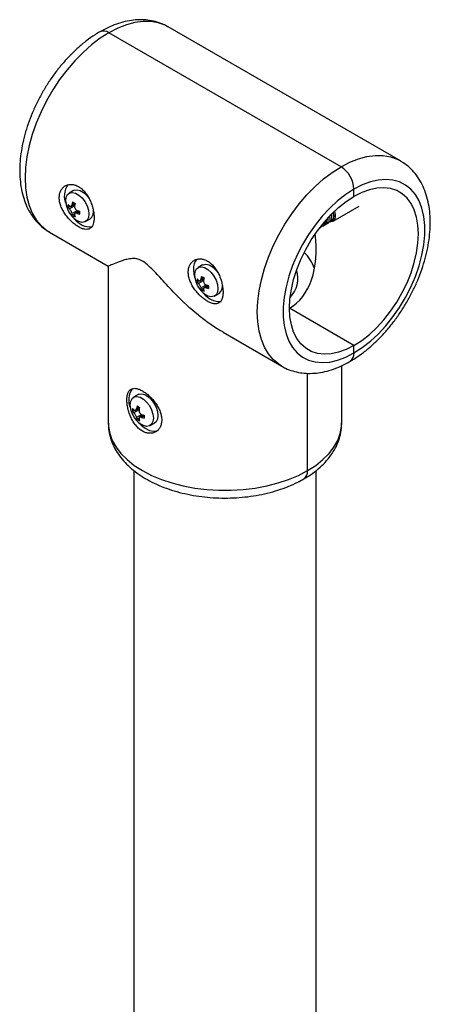
# Model space of a CAD drawing. Units: millimetres. Extents: x 3121 to 5769, y 5145 to 7936.
# Drawn here: x 3197 to 3309, y 5841 to 6111 of the extents above; entities that cross this region are included whole.
import ezdxf

# ---------------------------------------------------------------- set-up
doc = ezdxf.new("R2010")
doc.units = ezdxf.units.MM

msp = doc.modelspace()

# ---------------------------------------------------------------- linework, layer by layer
at = {"color": 7, "linetype": 'Continuous', "lineweight": 25}
for p, q in [((3301.08, 6071.93), (3237.44, 6108.67)), ((3284.83, 6070.32), (3221.19, 6107.06)), ((3211.51, 6063.81), (3210.28, 6063.09)), ((3288.36, 6062.16), (3288.36, 6064.2)), ((3210.53, 6059.47), (3209.99, 6059.16)), ((3210.8, 6059.49), (3211.89, 6060.12)), ((3211.64, 6059.5), (3211.23, 6059.74)), ((3211.78, 6059.41), (3211.64, 6059.5)), ((3282.62, 6055.37), (3289.8, 6059.52)), ((3211.77, 6057.33), (3211.23, 6057.02)), ((3213.02, 6058.18), (3211.92, 6057.55)), ((3212.35, 6058.28), (3212.34, 6058.43)), ((3212.35, 6057.8), (3212.35, 6058.28)), ((3214.78, 6055.3), (3216.01, 6056.01)), ((3278.84, 6053.45), (3279.17, 6053.85)), ((3281.82, 6055.34), (3282.24, 6055.41)), ((3204.94, 6052.38), (3221.02, 6043.1)), ((3279.04, 6053.66), (3279.27, 6053.7)), ((3221.01, 6043.12), (3221.01, 6000.1)), ((3246.87, 6043.4), (3245.63, 6042.68)), ((3245.89, 6039.06), (3245.34, 6038.75)), ((3246.15, 6039.08), (3247.25, 6039.71)), ((3247, 6039.09), (3246.58, 6039.33)), ((3247.13, 6039), (3247, 6039.09)), ((3248.37, 6037.77), (3247.28, 6037.14)), ((3247.71, 6037.87), (3247.69, 6038.02)), ((3247.71, 6037.39), (3247.71, 6037.87)), ((3247.13, 6036.92), (3246.58, 6036.61)), ((3250.13, 6034.89), (3251.37, 6035.6)), ((3288.36, 6021.33), (3270.69, 6031.54)), ((3252.47, 6024.94), (3268.58, 6015.64)), ((3288.36, 6019.29), (3288.36, 6021.33)), ((3275.64, 5987.03), (3275.64, 6013.7)), ((3285.01, 6000.1), (3285.01, 6015.8)), ((3229.19, 6007.88), (3227.95, 6007.16)), ((3228.21, 6003.54), (3227.67, 6003.23)), ((3228.48, 6003.56), (3229.57, 6004.19)), ((3229.32, 6003.57), (3228.91, 6003.81)), ((3229.45, 6003.48), (3229.32, 6003.57)), ((3229.45, 6001.4), (3228.9, 6001.08)), ((3230.69, 6002.25), (3229.6, 6001.62)), ((3230.03, 6002.35), (3230.02, 6002.5)), ((3230.03, 6001.87), (3230.03, 6002.35)), ((3232.45, 5999.37), (3233.69, 6000.08)), ((3228.01, 5987.09), (3228.01, 5669.81)), ((3278.01, 5669.81), (3278.01, 5987.06))]:
    msp.add_line(p, q, dxfattribs=at)
at = {"color": 8, "linetype": 'Continuous', "lineweight": 25}
for p, q in [((3211.64, 6059.5), (3210.36, 6058.76)), ((3211.75, 6060.38), (3211.07, 6059.99)), ((3212.35, 6058.28), (3211.07, 6057.54)), ((3213.16, 6057.93), (3212.48, 6057.54)), ((3247, 6039.09), (3245.72, 6038.35)), ((3247.1, 6039.97), (3246.43, 6039.58)), ((3247.71, 6037.87), (3246.43, 6037.13)), ((3248.52, 6037.52), (3247.84, 6037.13)), ((3229.32, 6003.57), (3228.04, 6002.83)), ((3229.42, 6004.45), (3228.75, 6004.06)), ((3230.03, 6002.35), (3228.75, 6001.61)), ((3230.84, 6002), (3230.16, 6001.61))]:
    msp.add_line(p, q, dxfattribs=at)
at = {"color": 8, "linetype": 'Continuous', "lineweight": 25, "flags": 128}
for points in [[(3237.44, 6108.67), (3236.57, 6109.12), (3234.7, 6109.79), (3232.68, 6110.14), (3230.54, 6110.16), (3228.29, 6109.86), (3225.97, 6109.24), (3223.59, 6108.3), (3221.19, 6107.06)], [(3221.19, 6107.06), (3218.79, 6105.53), (3216.41, 6103.72), (3214.09, 6101.66), (3211.84, 6099.37), (3209.7, 6096.87), (3207.68, 6094.2), (3205.81, 6091.37), (3204.11, 6088.42), (3202.6, 6085.39), (3201.29, 6082.3), (3200.19, 6079.2), (3199.33, 6076.11), (3198.71, 6073.06), (3198.33, 6070.1), (3198.21, 6067.26), (3198.33, 6064.56), (3198.71, 6062.03), (3199.33, 6059.71), (3200.19, 6057.61), (3201.29, 6055.77), (3202.6, 6054.19), (3204.11, 6052.91), (3204.94, 6052.38)], [(3284.83, 6070.32), (3287.23, 6071.56), (3289.61, 6072.5), (3291.93, 6073.12), (3294.18, 6073.42), (3296.32, 6073.4), (3298.34, 6073.05), (3300.21, 6072.38), (3301.12, 6071.91)], [(3268.54, 6015.66), (3267.75, 6016.17), (3266.24, 6017.45), (3264.93, 6019.03), (3263.83, 6020.87), (3262.97, 6022.97), (3262.35, 6025.29), (3261.97, 6027.82), (3261.85, 6030.52), (3261.97, 6033.37), (3262.35, 6036.33), (3262.97, 6039.37), (3263.83, 6042.46), (3264.93, 6045.56), (3266.24, 6048.65), (3267.75, 6051.68), (3269.45, 6054.63), (3271.32, 6057.46), (3273.34, 6060.13), (3275.48, 6062.63), (3277.73, 6064.92), (3280.05, 6066.98), (3282.43, 6068.79), (3284.83, 6070.32)], [(3288.36, 6019.29), (3290.62, 6020.74), (3292.85, 6022.48), (3295.01, 6024.48), (3297.09, 6026.72), (3299.05, 6029.15), (3300.86, 6031.76), (3302.51, 6034.5), (3303.96, 6037.34), (3305.2, 6040.24), (3306.22, 6043.16), (3306.99, 6046.06), (3307.51, 6048.9), (3307.78, 6051.65), (3307.78, 6054.26), (3307.51, 6056.7), (3306.99, 6058.94), (3306.22, 6060.95), (3305.2, 6062.69), (3303.96, 6064.16), (3302.51, 6065.32), (3300.86, 6066.16), (3299.05, 6066.67), (3297.09, 6066.85), (3295.01, 6066.68), (3292.85, 6066.18), (3290.62, 6065.35), (3288.36, 6064.2)], [(3288.36, 6064.2), (3286.11, 6062.74), (3283.88, 6061.01), (3281.71, 6059.01), (3279.64, 6056.77), (3277.68, 6054.34), (3275.86, 6051.73), (3274.22, 6048.99), (3272.77, 6046.15), (3271.52, 6043.25), (3270.51, 6040.33), (3269.74, 6037.43), (3269.21, 6034.59), (3268.95, 6031.84), (3268.95, 6029.23), (3269.21, 6026.79), (3269.74, 6024.55), (3270.51, 6022.54), (3271.52, 6020.8), (3272.77, 6019.33), (3274.22, 6018.17), (3275.86, 6017.33), (3277.68, 6016.82), (3279.64, 6016.64), (3281.71, 6016.8), (3283.88, 6017.31), (3286.11, 6018.14), (3288.36, 6019.29)], [(3221.01, 6000.1), (3221.05, 5999.13), (3221.4, 5997.21), (3222.1, 5995.32), (3223.13, 5993.48), (3224.5, 5991.71), (3226.17, 5990.04), (3228.14, 5988.47), (3230.38, 5987.03), (3232.87, 5985.74), (3235.58, 5984.6), (3238.48, 5983.64), (3241.54, 5982.85), (3244.73, 5982.25), (3248, 5981.85), (3251.33, 5981.65), (3254.68, 5981.65), (3258.01, 5981.85), (3261.29, 5982.25), (3264.48, 5982.85), (3267.54, 5983.64), (3270.44, 5984.6), (3273.15, 5985.74), (3275.64, 5987.03)], [(3275.64, 5987.03), (3277.88, 5988.47), (3279.85, 5990.04), (3281.52, 5991.71), (3282.88, 5993.48), (3283.92, 5995.32), (3284.61, 5997.21), (3284.96, 5999.13), (3285.01, 6000.1)]]:
    msp.add_lwpolyline(points, dxfattribs=at)
at = {"color": 7, "linetype": 'Continuous', "lineweight": 25, "flags": 128}
for points in [[(3209.36, 6060.67), (3209.34, 6061.03), (3209.47, 6061.99), (3209.85, 6062.73), (3210.44, 6063.17), (3211.2, 6063.3), (3212.07, 6063.09), (3212.98, 6062.57), (3213.85, 6061.77), (3214.61, 6060.77), (3215.2, 6059.64), (3215.58, 6058.47), (3215.71, 6057.36), (3215.58, 6056.4), (3215.2, 6055.66), (3214.61, 6055.22), (3213.85, 6055.09), (3212.98, 6055.3), (3212.22, 6055.71)], [(3211.51, 6063.81), (3211.68, 6063.89), (3212.44, 6064.01), (3213.31, 6063.81), (3214.22, 6063.29), (3215.09, 6062.49), (3215.73, 6061.66)], [(3288.36, 6021.33), (3286.23, 6020.25), (3284.13, 6019.48), (3282.1, 6019.04), (3280.15, 6018.93), (3278.32, 6019.15), (3276.64, 6019.7), (3275.13, 6020.57), (3273.82, 6021.75), (3272.71, 6023.22), (3271.83, 6024.96), (3271.2, 6026.95), (3270.82, 6029.15), (3270.69, 6031.54), (3270.82, 6034.07), (3271.2, 6036.72), (3271.83, 6039.44), (3272.71, 6042.19), (3273.82, 6044.94), (3275.13, 6047.64), (3276.64, 6050.26), (3278.32, 6052.75), (3280.15, 6055.08), (3282.1, 6057.21), (3284.13, 6059.12), (3286.23, 6060.78), (3288.36, 6062.16)], [(3288.36, 6021.33), (3290.49, 6022.71), (3292.59, 6024.37), (3294.63, 6026.28), (3296.58, 6028.41), (3298.41, 6030.74), (3300.09, 6033.23), (3301.6, 6035.85), (3302.91, 6038.55), (3304.02, 6041.29), (3304.89, 6044.05), (3305.53, 6046.77), (3305.91, 6049.41), (3306.04, 6051.95), (3305.91, 6054.34), (3305.53, 6056.54), (3304.89, 6058.53), (3304.02, 6060.27), (3302.91, 6061.74), (3301.6, 6062.92), (3300.09, 6063.79), (3298.41, 6064.34), (3296.58, 6064.56), (3294.63, 6064.45), (3292.59, 6064.01), (3290.49, 6063.24), (3288.36, 6062.16)], [(3282.98, 6058.08), (3283.18, 6057.36), (3283.22, 6056.48), (3283.02, 6055.79), (3282.58, 6055.35), (3281.97, 6055.24), (3281.93, 6055.24)], [(3246.87, 6043.4), (3247.04, 6043.48), (3247.8, 6043.6), (3248.67, 6043.4), (3249.57, 6042.87), (3250.44, 6042.08), (3251.09, 6041.25)], [(3244.35, 6042.25), (3244.48, 6040.91), (3244.78, 6039.7)], [(3244.71, 6040.26), (3244.7, 6040.62), (3244.83, 6041.58), (3245.21, 6042.32), (3245.8, 6042.76), (3246.56, 6042.89), (3247.43, 6042.68), (3248.33, 6042.16), (3249.2, 6041.36), (3249.97, 6040.36), (3250.56, 6039.23), (3250.94, 6038.06), (3251.06, 6036.95), (3250.94, 6035.99), (3250.56, 6035.25), (3249.97, 6034.81), (3249.2, 6034.68), (3248.33, 6034.89), (3247.58, 6035.3)], [(3229.19, 6007.88), (3229.36, 6007.96), (3230.12, 6008.08), (3230.99, 6007.88), (3231.89, 6007.35), (3232.76, 6006.56), (3233.53, 6005.55), (3234.12, 6004.42), (3234.49, 6003.25), (3234.62, 6002.14), (3234.49, 6001.18), (3234.12, 6000.45), (3233.69, 6000.08)], [(3227.04, 6004.74), (3227.02, 6005.1), (3227.15, 6006.06), (3227.53, 6006.8), (3228.12, 6007.24), (3228.88, 6007.37), (3229.75, 6007.16), (3230.66, 6006.64), (3231.53, 6005.84), (3232.29, 6004.84), (3232.88, 6003.7), (3233.26, 6002.54), (3233.39, 6001.43), (3233.26, 6000.47), (3232.88, 5999.73), (3232.29, 5999.28), (3231.53, 5999.16), (3230.66, 5999.37), (3229.9, 5999.78)], [(3229.45, 6000.12), (3230.07, 5999.49), (3231.16, 5998.64), (3232.27, 5998.07), (3233.33, 5997.83), (3234.29, 5997.91), (3234.82, 5998.13)]]:
    msp.add_lwpolyline(points, dxfattribs=at)
at = {"color": 7, "linetype": 'Continuous', "lineweight": 25}
for centre, radius, start, end in [((3219.74, 6105.15), 2.4, 52.7465, 115.9572), ((3219.72, 6105.02), 2.52, 54.3838, 114.2914), ((3280.69, 6063.85), 7.68, 2.6055, 57.3945), ((3214.27, 6062.33), 5.32, 145.094, 204.6649), ((3216, 6061.2), 6.66, 184.5508, 235.4439), ((3215.88, 6059.57), 5.91, 176.0365, 183.9635), ((3213, 6062.44), 3.9, 219.3214, 227.3422), ((3219.9, 6058.39), 8.97, 165.1557, 169.7548), ((3214.53, 6065.59), 5.91, 236.0392, 243.9662), ((3220.6, 6057.98), 8.97, 165.1557, 169.7548), ((3213, 6061.63), 3.9, 219.3214, 227.3422), ((3214.87, 6058.39), 3.9, 192.66, 200.68), ((3214.53, 6061.91), 5.91, 236.0392, 243.9662), ((3215.58, 6057.98), 3.9, 192.66, 200.68), ((3215.52, 6066.8), 8.97, 250.2475, 254.8463), ((3215.52, 6065.98), 8.97, 250.2475, 254.8463), ((3219.06, 6057.73), 5.91, 176.0365, 183.9635), ((3214.44, 6057.99), 2.53, 308.3935, 10.3504), ((3280.4, 6056.87), 2.49, 334.5544, 22.241), ((3216.13, 6059.17), 5.35, 215.504, 274.6761), ((3266.53, 6038.48), 11.71, 19.8721, 45.6297), ((3248.11, 6042.51), 3.77, 140.2141, 183.833), ((3265.55, 6039.69), 7.43, 315.6358, 17.7416), ((3251.35, 6040.79), 6.66, 184.5508, 235.4439), ((3251.24, 6039.16), 5.91, 176.0365, 183.9635), ((3248.36, 6042.03), 3.9, 219.3214, 227.3422), ((3248.36, 6041.22), 3.9, 219.3214, 227.3422), ((3255.25, 6037.98), 8.97, 165.1557, 169.7548), ((3249.88, 6045.18), 5.91, 236.0392, 243.9662), ((3255.96, 6037.57), 8.97, 165.1557, 169.7548), ((3250.87, 6046.39), 8.97, 250.2475, 254.8463), ((3254.42, 6037.32), 5.91, 176.0365, 183.9635), ((3249.8, 6037.58), 2.53, 308.3935, 10.3504), ((3250.23, 6037.98), 3.9, 192.66, 200.68), ((3249.88, 6041.5), 5.91, 236.0392, 243.9662), ((3251.53, 6038.86), 5.46, 216.1456, 274.2094), ((3250.94, 6037.57), 3.9, 192.66, 200.68), ((3250.87, 6045.57), 8.97, 250.2475, 254.8463), ((3285.86, 6019.04), 2.52, 305.7081, 5.6195), ((3285.99, 6018.99), 2.4, 304.0397, 7.2575), ((3231.86, 6006.39), 5.25, 143.2827, 204.9222), ((3233.68, 6005.27), 6.66, 184.5508, 235.4439), ((3233.56, 6003.64), 5.91, 176.0365, 183.9635), ((3230.68, 6006.51), 3.9, 219.3214, 227.3422), ((3230.68, 6005.7), 3.9, 219.3214, 227.3422), ((3237.58, 6002.46), 8.97, 165.1557, 169.7548), ((3232.2, 6009.66), 5.91, 236.0392, 243.9662), ((3238.28, 6002.05), 8.97, 165.1557, 169.7548), ((3232.55, 6002.46), 3.9, 192.66, 200.68), ((3232.2, 6005.98), 5.91, 236.0392, 243.9662), ((3233.26, 6002.05), 3.9, 192.66, 200.68), ((3233.19, 6010.87), 8.97, 250.2475, 254.8463), ((3233.19, 6010.05), 8.97, 250.2475, 254.8463), ((3236.74, 6001.8), 5.91, 176.0365, 183.9635), ((3273.13, 5986.79), 2.52, 305.7077, 5.6195), ((3273.26, 5986.73), 2.4, 304.0392, 7.2576)]:
    msp.add_arc(centre, radius, start, end, dxfattribs=at)
msp.add_ellipse((3253.01, 6062.15), major_axis=(-17.68, 30.62), ratio=0.577335, start_param=3.141552, end_param=4.068977, dxfattribs=at)
for points, knots in [([(3237.46, 6108.61), (3237.11, 6108.82), (3236.16, 6109.39), (3234.44, 6110.01), (3232.36, 6110.49), (3230.18, 6110.67), (3227.93, 6110.57), (3225.61, 6110.17), (3223.23, 6109.47), (3220.91, 6108.53), (3219.41, 6107.7), (3218.69, 6107.31)], [0, 0, 0, 0, 0.064838, 0.177519, 0.290284, 0.404357, 0.520722, 0.639965, 0.762146, 0.886802, 1, 1, 1, 1]), ([(3218.69, 6107.31), (3218.26, 6107.05), (3217.02, 6106.31), (3215.02, 6104.9), (3212.73, 6103), (3210.53, 6100.89), (3208.44, 6098.59), (3206.47, 6096.12), (3204.64, 6093.51), (3202.96, 6090.78), (3201.46, 6087.95), (3200.14, 6085.05), (3199.02, 6082.11), (3198.1, 6079.14), (3197.41, 6076.18), (3196.94, 6073.25), (3196.72, 6070.36), (3196.75, 6067.55), (3197.04, 6064.85), (3197.6, 6062.29), (3198.43, 6059.91), (3199.51, 6057.75), (3200.84, 6055.83), (3202.38, 6054.21), (3203.75, 6053.07), (3204.65, 6052.58), (3204.92, 6052.44)], [0, 0, 0, 0, 0.023854, 0.068016, 0.112088, 0.156056, 0.199901, 0.243637, 0.287293, 0.330908, 0.374523, 0.418174, 0.4619, 0.505745, 0.549753, 0.593961, 0.638386, 0.683017, 0.727766, 0.772386, 0.816554, 0.859894, 0.902118, 0.943149, 0.98315, 1, 1, 1, 1]), ([(3287.33, 6017), (3287.76, 6017.26), (3289, 6018), (3291, 6019.41), (3293.29, 6021.31), (3295.49, 6023.42), (3297.58, 6025.72), (3299.55, 6028.19), (3301.38, 6030.8), (3303.05, 6033.53), (3304.56, 6036.36), (3305.88, 6039.26), (3307, 6042.2), (3307.92, 6045.17), (3308.61, 6048.13), (3309.07, 6051.06), (3309.3, 6053.95), (3309.27, 6056.75), (3308.98, 6059.45), (3308.42, 6062.01), (3307.59, 6064.4), (3306.5, 6066.56), (3305.18, 6068.48), (3303.64, 6070.1), (3302.27, 6071.24), (3301.38, 6071.72), (3301.11, 6071.87)], [0, 0, 0, 0, 0.0238609, 0.0680346, 0.112119, 0.156099, 0.1999562, 0.2437038, 0.2873719, 0.3309984, 0.3746253, 0.4182883, 0.462026, 0.5058835, 0.5499038, 0.594123, 0.638561, 0.6832038, 0.727965, 0.7725977, 0.8167772, 0.8601287, 0.9023642, 0.9434073, 0.9834191, 1, 1, 1, 1]), ([(3217.12, 6056.34), (3217.12, 6056.7), (3217.1, 6057.08), (3217.03, 6057.68), (3217, 6057.88), (3216.92, 6058.29), (3216.88, 6058.5), (3216.73, 6059.12), (3216.61, 6059.54), (3216.33, 6060.37), (3216.16, 6060.79), (3215.79, 6061.59), (3215.58, 6061.97), (3215.12, 6062.71), (3214.87, 6063.06), (3214.48, 6063.53), (3214.34, 6063.68), (3214.06, 6063.97), (3213.91, 6064.11), (3213.47, 6064.49), (3213.17, 6064.71), (3212.54, 6065.07), (3212.22, 6065.22), (3211.58, 6065.41), (3211.26, 6065.47), (3210.79, 6065.49), (3210.64, 6065.49), (3210.33, 6065.46), (3210.19, 6065.44), (3209.75, 6065.34), (3209.48, 6065.23), (3208.97, 6064.94), (3208.74, 6064.75), (3208.44, 6064.43), (3208.34, 6064.31), (3208.17, 6064.06), (3208.09, 6063.93), (3207.87, 6063.52), (3207.76, 6063.21), (3207.65, 6062.73), (3207.62, 6062.56), (3207.59, 6062.21), (3207.58, 6062.03), (3207.58, 6061.49), (3207.61, 6061.12), (3207.76, 6060.35), (3207.87, 6059.96), (3208.08, 6059.38), (3208.16, 6059.18), (3208.34, 6058.8), (3208.43, 6058.6), (3208.74, 6058.03), (3208.97, 6057.65), (3209.47, 6056.93), (3209.75, 6056.58), (3210.33, 6055.91), (3210.63, 6055.6), (3211.1, 6055.16), (3211.26, 6055.02), (3211.58, 6054.75), (3211.89, 6054.5), (3212.21, 6054.27), (3212.53, 6054.06), (3212.69, 6053.96), (3213.16, 6053.69), (3213.47, 6053.54), (3214.05, 6053.32), (3214.34, 6053.23), (3214.87, 6053.15), (3215.12, 6053.15), (3215.46, 6053.19), (3215.57, 6053.22), (3215.78, 6053.29), (3215.88, 6053.34), (3216.16, 6053.5), (3216.32, 6053.64), (3216.61, 6054.01), (3216.73, 6054.22), (3216.88, 6054.6), (3216.92, 6054.73), (3216.99, 6055.01), (3217.02, 6055.16), (3217.1, 6055.63), (3217.12, 6055.97), (3217.12, 6056.34)], [0, 0, 0, 0, 0.03125, 0.03125, 0.046875, 0.046875, 0.0625, 0.0625, 0.09375, 0.09375, 0.125, 0.125, 0.15625, 0.15625, 0.1875, 0.1875, 0.203125, 0.203125, 0.21875, 0.21875, 0.25, 0.25, 0.28125, 0.28125, 0.3125, 0.3125, 0.328125, 0.328125, 0.34375, 0.34375, 0.375, 0.375, 0.40625, 0.40625, 0.421875, 0.421875, 0.4375, 0.4375, 0.46875, 0.46875, 0.484375, 0.484375, 0.5, 0.5, 0.53125, 0.53125, 0.5625, 0.5625, 0.578125, 0.578125, 0.59375, 0.59375, 0.625, 0.625, 0.65625, 0.65625, 0.6875, 0.6875, 0.703125, 0.703125, 0.71875, 0.734375, 0.734375, 0.75, 0.75, 0.78125, 0.78125, 0.8125, 0.8125, 0.84375, 0.84375, 0.859375, 0.859375, 0.875, 0.875, 0.90625, 0.90625, 0.9375, 0.9375, 0.953125, 0.953125, 0.96875, 0.96875, 1, 1, 1, 1]), ([(3210.36, 6059.58), (3210.43, 6059.51), (3210.51, 6059.47), (3210.66, 6059.44), (3210.73, 6059.45), (3210.86, 6059.53), (3210.92, 6059.59), (3211.01, 6059.76), (3211.05, 6059.87), (3211.07, 6059.99)], [0, 0, 0, 0, 0.25, 0.25, 0.5, 0.5, 0.75, 0.75, 1, 1, 1, 1]), ([(3211.78, 6059.58), (3211.76, 6059.46), (3211.76, 6059.34), (3211.8, 6059.08), (3211.85, 6058.96), (3211.98, 6058.73), (3212.07, 6058.63), (3212.26, 6058.46), (3212.37, 6058.4), (3212.48, 6058.35)], [0, 0, 0, 0, 0.25, 0.25, 0.5, 0.5, 0.75, 0.75, 1, 1, 1, 1]), ([(3211.07, 6057.54), (3211.05, 6057.63), (3211.01, 6057.74), (3210.92, 6057.96), (3210.86, 6058.08), (3210.73, 6058.31), (3210.66, 6058.42), (3210.51, 6058.61), (3210.43, 6058.7), (3210.36, 6058.76)], [0, 0, 0, 0, 0.25, 0.25, 0.5, 0.5, 0.75, 0.75, 1, 1, 1, 1]), ([(3212.48, 6057.54), (3212.37, 6057.58), (3212.26, 6057.6), (3212.07, 6057.61), (3211.98, 6057.59), (3211.85, 6057.51), (3211.8, 6057.45), (3211.76, 6057.31), (3211.76, 6057.22), (3211.78, 6057.13)], [0, 0, 0, 0, 0.25, 0.25, 0.5, 0.5, 0.75, 0.75, 1, 1, 1, 1]), ([(3281.32, 6054.88), (3281.47, 6055.02), (3281.76, 6055.29), (3281.89, 6055.98), (3281.77, 6056.49), (3281.72, 6056.68)], [0, 0, 0, 0, 0.385495, 0.766628, 1, 1, 1, 1]), ([(3281.81, 6055.17), (3281.96, 6055.3), (3282.26, 6055.57), (3282.39, 6056.35), (3282.23, 6056.97), (3282.16, 6057.27)], [0, 0, 0, 0, 0.343796, 0.683702, 1, 1, 1, 1]), ([(3282.31, 6055.45), (3282.46, 6055.59), (3282.76, 6055.86), (3282.88, 6056.64), (3282.73, 6057.25), (3282.65, 6057.55)], [0, 0, 0, 0, 0.343796, 0.683702, 1, 1, 1, 1]), ([(3279.34, 6053.74), (3279.5, 6053.86), (3279.74, 6054.05), (3279.78, 6054.45), (3279.79, 6054.58)], [0, 0, 0, 0, 0.678516, 1, 1, 1, 1]), ([(3279.66, 6054.16), (3279.78, 6054.15), (3279.88, 6054.15), (3280.08, 6054.19), (3280.17, 6054.22), (3280.26, 6054.27)], [0, 0, 0, 0, 0.5, 0.5, 1, 1, 1, 1]), ([(3279.83, 6054.02), (3279.99, 6054.16), (3280.28, 6054.4), (3280.32, 6054.92), (3280.33, 6055.17)], [0, 0, 0, 0, 0.534278, 1, 1, 1, 1]), ([(3280.33, 6054.31), (3280.47, 6054.45), (3280.76, 6054.72), (3280.9, 6055.28), (3280.82, 6055.64), (3280.81, 6055.69)], [0, 0, 0, 0, 0.465848, 0.926427, 1, 1, 1, 1]), ([(3280.42, 6054.8), (3280.55, 6054.91), (3280.79, 6055.1), (3280.82, 6055.53), (3280.83, 6055.71)], [0, 0, 0, 0, 0.5676712, 1, 1, 1, 1]), ([(3280.65, 6054.73), (3280.77, 6054.72), (3280.87, 6054.72), (3281.07, 6054.76), (3281.16, 6054.79), (3281.25, 6054.84)], [0, 0, 0, 0, 0.5, 0.5, 1, 1, 1, 1]), ([(3280.82, 6054.6), (3280.97, 6054.73), (3281.26, 6055), (3281.39, 6055.63), (3281.29, 6056.07), (3281.27, 6056.19)], [0, 0, 0, 0, 0.421879, 0.838986, 1, 1, 1, 1]), ([(3252.5, 6025), (3252.09, 6025.21), (3250.54, 6026.01), (3248, 6027.84), (3243.73, 6031.15), (3239.43, 6035.28), (3235.84, 6039.23), (3233.66, 6041.62), (3232.17, 6043.14), (3230.6, 6044.42), (3229.21, 6045.03), (3228.12, 6045.18), (3226.98, 6045.13), (3225.76, 6044.88), (3224.13, 6044.34), (3222.36, 6043.63), (3221.34, 6043.19), (3220.98, 6043.06), (3221.02, 6043.1), (3221.02, 6043.11)], [0, 0, 0, 0, 0.024094, 0.091831, 0.159582, 0.298777, 0.388145, 0.423276, 0.458897, 0.494443, 0.530228, 0.557209, 0.584818, 0.637271, 0.68979, 0.796925, 0.927809, 0.995262, 1, 1, 1, 1]), ([(3252.48, 6035.93), (3252.48, 6036.29), (3252.45, 6036.67), (3252.38, 6037.27), (3252.35, 6037.47), (3252.28, 6037.88), (3252.23, 6038.09), (3252.09, 6038.71), (3251.97, 6039.13), (3251.68, 6039.96), (3251.52, 6040.38), (3251.14, 6041.18), (3250.93, 6041.56), (3250.47, 6042.3), (3250.23, 6042.65), (3249.83, 6043.12), (3249.69, 6043.27), (3249.41, 6043.56), (3249.27, 6043.7), (3248.83, 6044.08), (3248.52, 6044.3), (3247.9, 6044.66), (3247.57, 6044.81), (3246.93, 6045), (3246.62, 6045.06), (3246.15, 6045.08), (3245.99, 6045.08), (3245.69, 6045.05), (3245.54, 6045.03), (3245.11, 6044.93), (3244.83, 6044.82), (3244.33, 6044.53), (3244.1, 6044.34), (3243.79, 6044.02), (3243.7, 6043.9), (3243.52, 6043.65), (3243.44, 6043.52), (3243.23, 6043.11), (3243.12, 6042.8), (3243.01, 6042.32), (3242.98, 6042.15), (3242.94, 6041.8), (3242.93, 6041.62), (3242.93, 6041.08), (3242.97, 6040.71), (3243.12, 6039.94), (3243.23, 6039.55), (3243.44, 6038.97), (3243.52, 6038.77), (3243.69, 6038.39), (3243.79, 6038.19), (3244.09, 6037.62), (3244.32, 6037.24), (3244.83, 6036.52), (3245.11, 6036.17), (3245.68, 6035.5), (3245.98, 6035.19), (3246.45, 6034.75), (3246.61, 6034.61), (3246.93, 6034.34), (3247.25, 6034.09), (3247.57, 6033.86), (3247.89, 6033.65), (3248.05, 6033.55), (3248.52, 6033.28), (3248.82, 6033.13), (3249.41, 6032.9), (3249.69, 6032.82), (3250.22, 6032.74), (3250.47, 6032.74), (3250.81, 6032.78), (3250.93, 6032.81), (3251.13, 6032.88), (3251.23, 6032.93), (3251.51, 6033.09), (3251.68, 6033.23), (3251.97, 6033.6), (3252.09, 6033.81), (3252.23, 6034.19), (3252.28, 6034.32), (3252.35, 6034.6), (3252.38, 6034.75), (3252.45, 6035.22), (3252.48, 6035.56), (3252.48, 6035.93)], [0, 0, 0, 0, 0.03125, 0.03125, 0.046875, 0.046875, 0.0625, 0.0625, 0.09375, 0.09375, 0.125, 0.125, 0.15625, 0.15625, 0.1875, 0.1875, 0.203125, 0.203125, 0.21875, 0.21875, 0.25, 0.25, 0.28125, 0.28125, 0.3125, 0.3125, 0.328125, 0.328125, 0.34375, 0.34375, 0.375, 0.375, 0.40625, 0.40625, 0.421875, 0.421875, 0.4375, 0.4375, 0.46875, 0.46875, 0.484375, 0.484375, 0.5, 0.5, 0.53125, 0.53125, 0.5625, 0.5625, 0.578125, 0.578125, 0.59375, 0.59375, 0.625, 0.625, 0.65625, 0.65625, 0.6875, 0.6875, 0.703125, 0.703125, 0.71875, 0.734375, 0.734375, 0.75, 0.75, 0.78125, 0.78125, 0.8125, 0.8125, 0.84375, 0.84375, 0.859375, 0.859375, 0.875, 0.875, 0.90625, 0.90625, 0.9375, 0.9375, 0.953125, 0.953125, 0.96875, 0.96875, 1, 1, 1, 1]), ([(3245.72, 6039.17), (3245.79, 6039.1), (3245.86, 6039.06), (3246.01, 6039.03), (3246.09, 6039.04), (3246.22, 6039.12), (3246.28, 6039.18), (3246.37, 6039.35), (3246.4, 6039.46), (3246.43, 6039.58)], [0, 0, 0, 0, 0.25, 0.25, 0.5, 0.5, 0.75, 0.75, 1, 1, 1, 1]), ([(3246.43, 6037.13), (3246.4, 6037.22), (3246.37, 6037.33), (3246.28, 6037.55), (3246.22, 6037.67), (3246.09, 6037.9), (3246.01, 6038.01), (3245.86, 6038.2), (3245.79, 6038.29), (3245.72, 6038.35)], [0, 0, 0, 0, 0.25, 0.25, 0.5, 0.5, 0.75, 0.75, 1, 1, 1, 1]), ([(3247.13, 6039.17), (3247.11, 6039.05), (3247.11, 6038.93), (3247.16, 6038.67), (3247.21, 6038.55), (3247.34, 6038.32), (3247.42, 6038.22), (3247.62, 6038.05), (3247.73, 6037.98), (3247.84, 6037.94)], [0, 0, 0, 0, 0.25, 0.25, 0.5, 0.5, 0.75, 0.75, 1, 1, 1, 1]), ([(3247.84, 6037.13), (3247.73, 6037.17), (3247.62, 6037.19), (3247.42, 6037.19), (3247.34, 6037.18), (3247.21, 6037.1), (3247.16, 6037.04), (3247.11, 6036.9), (3247.11, 6036.81), (3247.13, 6036.72)], [0, 0, 0, 0, 0.25, 0.25, 0.5, 0.5, 0.75, 0.75, 1, 1, 1, 1]), ([(3268.54, 6015.7), (3268.9, 6015.49), (3269.85, 6014.92), (3271.58, 6014.3), (3273.66, 6013.82), (3275.84, 6013.64), (3278.09, 6013.74), (3280.41, 6014.14), (3282.78, 6014.84), (3285.1, 6015.78), (3286.61, 6016.61), (3287.33, 6017)], [0, 0, 0, 0, 0.065576, 0.178168, 0.290844, 0.404826, 0.5211, 0.640249, 0.762334, 0.886892, 1, 1, 1, 1]), ([(3235.66, 6000.9), (3235.66, 6001.27), (3235.63, 6001.64), (3235.51, 6002.21), (3235.47, 6002.41), (3235.36, 6002.79), (3235.29, 6002.99), (3235.08, 6003.57), (3234.9, 6003.96), (3234.5, 6004.72), (3234.26, 6005.1), (3233.76, 6005.82), (3233.48, 6006.17), (3232.9, 6006.84), (3232.6, 6007.15), (3232.13, 6007.59), (3231.97, 6007.73), (3231.66, 6007.99), (3231.49, 6008.12), (3231.01, 6008.48), (3230.7, 6008.7), (3230.07, 6009.06), (3229.76, 6009.21), (3229.17, 6009.43), (3228.89, 6009.51), (3228.49, 6009.58), (3228.37, 6009.59), (3228.12, 6009.59), (3228, 6009.59), (3227.66, 6009.54), (3227.45, 6009.47), (3227.07, 6009.25), (3226.91, 6009.1), (3226.69, 6008.83), (3226.63, 6008.73), (3226.51, 6008.52), (3226.45, 6008.4), (3226.31, 6008.02), (3226.24, 6007.74), (3226.17, 6007.28), (3226.15, 6007.11), (3226.12, 6006.77), (3226.12, 6006.6), (3226.12, 6006.06), (3226.14, 6005.68), (3226.24, 6004.88), (3226.31, 6004.47), (3226.45, 6003.85), (3226.51, 6003.64), (3226.63, 6003.22), (3226.69, 6003), (3226.91, 6002.38), (3227.07, 6001.97), (3227.44, 6001.17), (3227.65, 6000.78), (3228.11, 6000.04), (3228.36, 5999.7), (3228.75, 5999.22), (3228.89, 5999.06), (3229.17, 5998.78), (3229.46, 5998.5), (3229.76, 5998.27), (3230.06, 5998.05), (3230.22, 5997.95), (3230.69, 5997.67), (3231.01, 5997.53), (3231.65, 5997.34), (3231.97, 5997.28), (3232.59, 5997.25), (3232.9, 5997.27), (3233.33, 5997.38), (3233.47, 5997.42), (3233.75, 5997.53), (3233.88, 5997.59), (3234.26, 5997.81), (3234.49, 5997.99), (3234.9, 5998.43), (3235.08, 5998.68), (3235.29, 5999.09), (3235.36, 5999.24), (3235.47, 5999.54), (3235.51, 5999.7), (3235.63, 6000.19), (3235.66, 6000.54), (3235.66, 6000.9)], [0, 0, 0, 0, 0.03125, 0.03125, 0.046875, 0.046875, 0.0625, 0.0625, 0.09375, 0.09375, 0.125, 0.125, 0.15625, 0.15625, 0.1875, 0.1875, 0.203125, 0.203125, 0.21875, 0.21875, 0.25, 0.25, 0.28125, 0.28125, 0.3125, 0.3125, 0.328125, 0.328125, 0.34375, 0.34375, 0.375, 0.375, 0.40625, 0.40625, 0.421875, 0.421875, 0.4375, 0.4375, 0.46875, 0.46875, 0.484375, 0.484375, 0.5, 0.5, 0.53125, 0.53125, 0.5625, 0.5625, 0.578125, 0.578125, 0.59375, 0.59375, 0.625, 0.625, 0.65625, 0.65625, 0.6875, 0.6875, 0.703125, 0.703125, 0.71875, 0.734375, 0.734375, 0.75, 0.75, 0.78125, 0.78125, 0.8125, 0.8125, 0.84375, 0.84375, 0.859375, 0.859375, 0.875, 0.875, 0.90625, 0.90625, 0.9375, 0.9375, 0.953125, 0.953125, 0.96875, 0.96875, 1, 1, 1, 1]), ([(3228.04, 6003.65), (3228.11, 6003.58), (3228.19, 6003.54), (3228.33, 6003.51), (3228.41, 6003.52), (3228.54, 6003.6), (3228.6, 6003.66), (3228.69, 6003.83), (3228.73, 6003.94), (3228.75, 6004.06)], [0, 0, 0, 0, 0.25, 0.25, 0.5, 0.5, 0.75, 0.75, 1, 1, 1, 1]), ([(3228.75, 6001.61), (3228.73, 6001.7), (3228.69, 6001.81), (3228.6, 6002.03), (3228.54, 6002.15), (3228.41, 6002.38), (3228.33, 6002.49), (3228.19, 6002.68), (3228.11, 6002.77), (3228.04, 6002.83)], [0, 0, 0, 0, 0.25, 0.25, 0.5, 0.5, 0.75, 0.75, 1, 1, 1, 1]), ([(3229.46, 6003.65), (3229.43, 6003.53), (3229.43, 6003.4), (3229.48, 6003.15), (3229.53, 6003.03), (3229.66, 6002.8), (3229.75, 6002.69), (3229.94, 6002.53), (3230.05, 6002.46), (3230.16, 6002.42)], [0, 0, 0, 0, 0.25, 0.25, 0.5, 0.5, 0.75, 0.75, 1, 1, 1, 1]), ([(3221.05, 6000.02), (3221.04, 5999.68), (3221.02, 5998.63), (3221.34, 5996.9), (3221.95, 5994.86), (3222.88, 5992.9), (3224.09, 5991.02), (3225.59, 5989.22), (3227.37, 5987.53), (3229.42, 5985.96), (3231.72, 5984.53), (3234.23, 5983.26), (3236.94, 5982.16), (3239.79, 5981.25), (3242.77, 5980.52), (3245.84, 5979.98), (3248.98, 5979.64), (3252.15, 5979.49), (3255.33, 5979.53), (3258.49, 5979.77), (3261.6, 5980.2), (3264.63, 5980.83), (3267.56, 5981.64), (3270.36, 5982.65), (3272.7, 5983.7), (3274.06, 5984.45), (3274.6, 5984.75)], [0, 0, 0, 0, 0.019472, 0.058799, 0.098143, 0.137942, 0.178546, 0.22017, 0.262837, 0.306384, 0.350529, 0.394976, 0.43947, 0.483878, 0.528163, 0.572327, 0.616397, 0.66041, 0.704408, 0.748433, 0.79252, 0.836716, 0.881067, 0.925614, 0.970384, 1, 1, 1, 1]), ([(3230.16, 6001.61), (3230.05, 6001.65), (3229.94, 6001.67), (3229.75, 6001.67), (3229.66, 6001.66), (3229.53, 6001.58), (3229.48, 6001.52), (3229.43, 6001.38), (3229.43, 6001.29), (3229.46, 6001.2)], [0, 0, 0, 0, 0.25, 0.25, 0.5, 0.5, 0.75, 0.75, 1, 1, 1, 1]), ([(3274.6, 5984.75), (3275.03, 5985), (3276.25, 5985.73), (3278.1, 5987.07), (3280.05, 5988.81), (3281.7, 5990.7), (3283.04, 5992.71), (3284.05, 5994.8), (3284.69, 5996.93), (3285.01, 5998.74), (3284.98, 5999.81), (3284.97, 6000.17)], [0, 0, 0, 0, 0.0696346, 0.1994213, 0.3291656, 0.4576334, 0.5837039, 0.706499, 0.8257664, 0.9419649, 1, 1, 1, 1])]:
    msp.add_open_spline(points, degree=3, knots=knots, dxfattribs=at)

doc.saveas('drawing.dxf')
